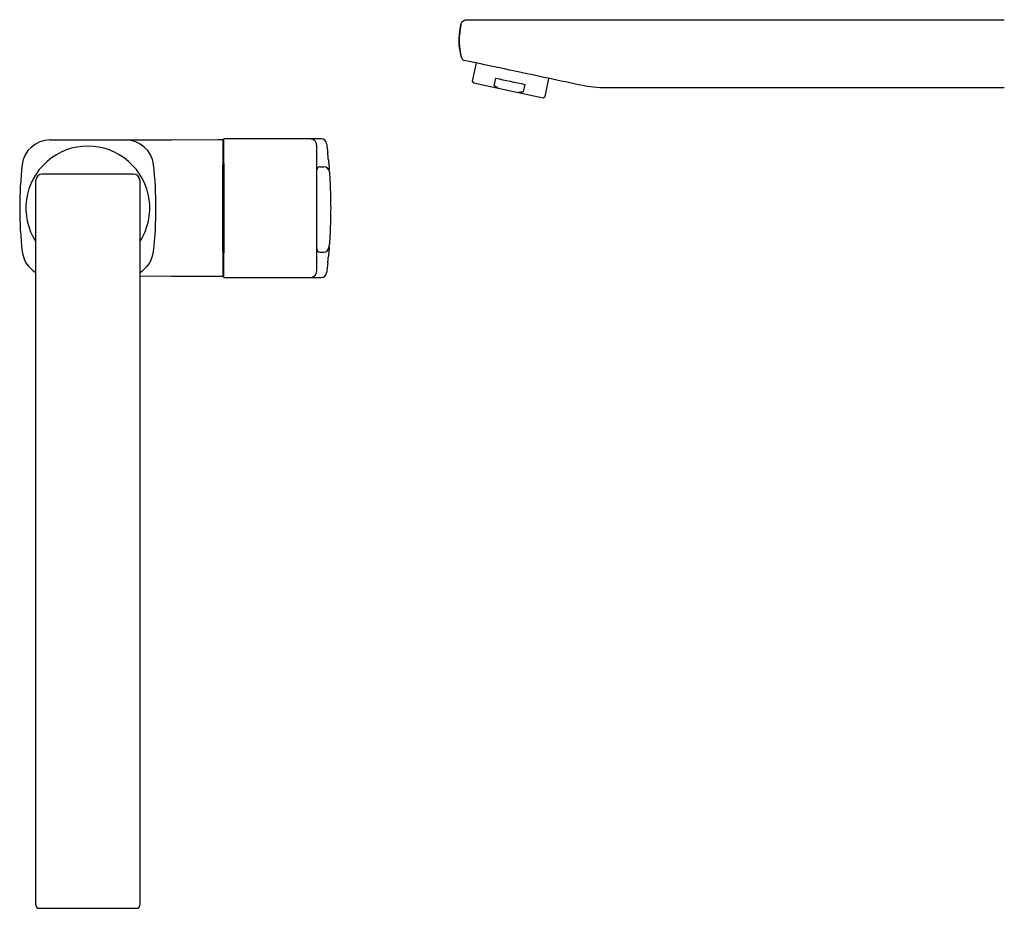
# Model space of a CAD drawing. Units: millimetres. Extents: x 4446.889 to 4447.488, y 2083.749 to 2084.06.
# Drawn here: x 4446.889 to 4447.207, y 2083.773 to 2084.06 of the extents above; entities that cross this region are included whole.
import ezdxf

# ---------------------------------------------------------------- set-up
doc = ezdxf.new("R2010")
doc.units = ezdxf.units.MM
doc.layers.add('SANINDUSA', color=3, linetype='Continuous')

msp = doc.modelspace()

# ---------------------------------------------------------------- linework, layer by layer
at = {"layer": 'SANINDUSA'}
for p, q in [((4447.03375768061, 2084.060146711282), (4447.207234849735, 2084.060146711282)), ((4447.031810426667, 2084.058606229238), (4447.031755009248, 2084.058365307263)), ((4447.031755799009, 2084.058364919833), (4447.031811007812, 2084.05860536497)), ((4447.032060378744, 2084.047727517298), (4447.032060587361, 2084.047727934531)), ((4447.03672690089, 2084.046191893033), (4447.03547943528, 2084.040323011092)), ((4447.03547943528, 2084.040323011092), (4447.035864555791, 2084.039730004481)), ((4447.042526179507, 2084.038825176171), (4447.043045946911, 2084.04127054613)), ((4447.058954977944, 2084.03533314865), (4447.060202443554, 2084.041202030591)), ((4447.035864555791, 2084.039730004481), (4447.058361941532, 2084.034948013238)), ((4447.043832445099, 2084.038036368302), (4447.042526179507, 2084.038825176171)), ((4447.052428016021, 2084.03927635353), (4447.051908233716, 2084.036830983571)), ((4447.076678612783, 2084.038146726302), (4447.072520369246, 2084.03858377736)), ((4447.207234849735, 2084.038146726302), (4447.076678612783, 2084.038146726302)), ((4447.058361941532, 2084.034948013238), (4447.058954977944, 2084.03533314865)), ((4446.899107617016, 2084.021331972724), (4446.923607059445, 2084.021331972724)), ((4446.923613192204, 2084.021331991351), (4446.923615573596, 2084.021331998802)), ((4446.986667292814, 2084.021676794908), (4446.955257340024, 2084.021676794908)), ((4446.955257340024, 2084.021676794908), (4446.955257340024, 2084.021645739025)), ((4446.955257340024, 2084.013679879999), (4446.955257340024, 2084.021645739025)), ((4446.955257340024, 2084.019794986865), (4446.954957338672, 2084.01983197341)), ((4446.985257337492, 2084.017597706339), (4446.985257337492, 2084.01951965811)), ((4446.985257337492, 2084.015720677844), (4446.985257337492, 2084.017597706339)), ((4446.985257337492, 2084.012473167202), (4446.985257337492, 2084.015720677844)), ((4446.954957338672, 2083.985442914351), (4446.954957338672, 2084.013221031337)), ((4446.955257340024, 2084.013679879999), (4446.955257340024, 2083.984934065773)), ((4446.985257337492, 2084.011670915692), (4446.985257337492, 2084.012473167202)), ((4446.985257337492, 2084.00736198975), (4446.985257337492, 2084.011670915692)), ((4446.986257339518, 2084.012670696063), (4446.987549046677, 2084.012670696063)), ((4446.894607337814, 2083.949331972099), (4446.894607337814, 2084.008331972456)), ((4446.92610733832, 2084.010331972784), (4446.896607338142, 2084.010331972784)), ((4446.928107338648, 2084.008331972456), (4446.928107338648, 2083.949331972099)), ((4446.985257337492, 2083.991251956022), (4446.985257337492, 2084.00736198975)), ((4446.985257337492, 2083.986943030081), (4446.985257337492, 2083.991251956022)), ((4446.985257337492, 2083.98614077857), (4446.985257337492, 2083.986943030081)), ((4446.985257337492, 2083.982893266997), (4446.985257337492, 2083.98614077857)), ((4446.955257340024, 2083.976968205816), (4446.955257340024, 2083.984934065773)), ((4446.985257337492, 2083.981016238502), (4446.985257337492, 2083.982893266997)), ((4446.986257339518, 2083.985140997267), (4446.987490351002, 2083.985140997267)), ((4446.985257337492, 2083.979094286732), (4446.985257337492, 2083.981016238502)), ((4446.954957338672, 2083.978831972277), (4446.955257340024, 2083.978868958822)), ((4446.955257340024, 2083.976968205816), (4446.955257340024, 2083.976937149933)), ((4446.955257340024, 2083.976937149933), (4446.986667292814, 2083.976937149933)), ((4446.894607337814, 2083.774827949053), (4446.894607337814, 2083.949331972099)), ((4446.928107338648, 2083.949331972099), (4446.928107338648, 2083.774828828222)), ((4446.894607337814, 2083.774353406674), (4446.894607337814, 2083.774827949053)), ((4446.895607395719, 2083.77333033765), (4446.927107396226, 2083.77333214069))]:
    msp.add_line(p, q, dxfattribs=at)
at = {"layer": 'SANINDUSA', "flags": 128}
for points in [[(4447.043045946911, 2084.04127054613), (4447.044174680068, 2084.041030637435), (4447.045341023758, 2084.040782741717), (4447.046532639816, 2084.040529451779), (4447.047736981466, 2084.04027344983), (4447.048941323116, 2084.040017447881), (4447.050132954076, 2084.039764157942), (4447.051299282864, 2084.039516262225), (4447.052428016021, 2084.03927635353)], [(4446.923624017897, 2084.021332036054), (4446.931049194809, 2084.021359999946), (4446.938491332035, 2084.021387989915), (4446.953357337664, 2084.021443783588), (4446.954957338672, 2084.021449779442)], [(4446.954957338672, 2083.977214166245), (4446.953940315794, 2083.977217977217), (4446.953357337664, 2083.9772201621), (4446.945840782176, 2083.977248353234), (4446.938324224826, 2083.977276585347), (4446.928107338648, 2083.977315035931)]]:
    msp.add_lwpolyline(points, dxfattribs=at)
at = {"layer": 'SANINDUSA'}
for centre, radius, start, end in [((4447.031814293302, 2084.058608201698), 4.3406760355e-06, 207.0271810046952, 220.8076800887834), ((4447.033022051252, 2084.048001737677), 0.0010000000049293, 195.9151516522244, 257.9999999778137), ((4447.03302239929, 2084.048001663699), 0.0010000000049366, 195.8859287116862, 257.9999999778137), ((4446.899107616627, 2084.012331972844), 0.0090000000000001, 90, 173.3938228065639), ((4446.923589965847, 2084.030486629427), 0.0091546567034949, 270.0008516371279, 270.2131202986144), ((4446.923607343712, 2084.027167638339), 0.0058356656217448, 269.9972089772638, 270.330122599045), ((4446.923607059833, 2084.012331972844), 0.0090000000000001, 6.606177193436, 90), ((4446.986661999617, 2084.019876795437), 0.0018000000000001, 7.206631293044415, 89.71756809528391), ((4446.911357338231, 2083.999331972844), 0.0200000000000002, 326.8770597862781, 213.1229402137218), ((4446.823986504897, 2083.999306972844), 0.1657708333333336, 5.493603846906305, 6.152893397255682), ((4447.01135733823, 2083.999331972844), 0.1219999999999999, 173.3938228065639, 186.606177193436), ((4446.81135733823, 2083.999331972844), 0.1220000000000002, 353.393822806564, 6.606177193436), ((4446.986257233017, 2084.011670800537), 0.0009998955326273, 89.99389732143074, 179.9934014146315), ((4446.987549290382, 2084.010870930369), 0.0017997657112515, 4.049827592167954, 90.00775842832844), ((4446.823986504897, 2083.999306972844), 0.1657708333333335, 4.044168276172785, 4.325246213276391), ((4446.896607338231, 2084.008331972844), 0.0020000000000002, 90, 180), ((4446.926107338231, 2084.008331972844), 0.0020000000000002, 0, 90), ((4446.986257233017, 2083.986140892794), 0.0009998955324464, 180.0065452245099, 270.0061026785693), ((4446.987490589889, 2083.986940772992), 0.0017997757401957, 269.9923950362359, 355.6687657925735), ((4446.823986504897, 2083.999306972844), 0.1657708333333335, 355.6747537867236, 355.9558317238272), ((4446.899107616627, 2083.986331972844), 0.0090000000000001, 186.606177193436, 239.9979534657886), ((4446.923607059833, 2083.986331972844), 0.009, 300.0020465342114, 353.393822806564), ((4446.823986504897, 2083.999306972844), 0.1657708333333336, 353.8471066027443, 354.5063961530937), ((4446.986661999617, 2083.978737150251), 0.0018, 270.211418471764, 352.7933687069556), ((4446.895607336247, 2083.774330134275), 0.0009999984333711, 179.9993304359388, 270.2305123151017), ((4446.927107338231, 2083.774331938197), 0.0010000002180992, 270.1682709296445, 0.0004553389965374)]:
    msp.add_arc(centre, radius, start, end, dxfattribs=at)
for points, knots in [([(4447.031810426667, 2084.058606229238), (4447.03187346005, 2084.058795948674), (4447.032007578983, 2084.059199623162), (4447.032461881549, 2084.05972420389), (4447.032882488808, 2084.059964325998), (4447.033226898162, 2084.060077865978), (4447.033379665853, 2084.06011538398), (4447.033556228499, 2084.060137770157), (4447.033648783225, 2084.060144171564), (4447.033698463237, 2084.060145942739), (4447.033725291213, 2084.060146541254), (4447.033739568484, 2084.060146610192), (4447.033746207, 2084.060146713047), (4447.033751260995, 2084.060146709614), (4447.033754247441, 2084.06014671049), (4447.033756950452, 2084.060146711282)], [0, 0, 0, 0, 0.2109139431518256, 0.4487709833760542, 0.7475353893459379, 0.7538098701218102, 0.870768104534892, 0.9306123086717246, 0.962520537959291, 0.9797205483978002, 0.989020756017547, 0.9940576621335164, 0.9964926447514381, 0.9968255181227348, 1, 1, 1, 1]), ([(4447.031811007812, 2084.05860536497), (4447.031873935078, 2084.058795058773), (4447.032007818451, 2084.059198649253), (4447.032461889684, 2084.059723774664), (4447.032882353466, 2084.059963572064), (4447.033226746796, 2084.060077752835), (4447.033379512168, 2084.06011513741), (4447.033556505444, 2084.060137772948), (4447.033649278601, 2084.060144117694), (4447.03369907113, 2084.060145948067), (4447.033725956585, 2084.060146540574), (4447.033740271533, 2084.060146610553), (4447.033746937813, 2084.060146713032), (4447.033752002083, 2084.060146709639), (4447.033754982989, 2084.060146710501), (4447.03375768061, 2084.060146711282)], [0, 0, 0, 0, 0.2107896410616613, 0.448473759056147, 0.7474785544922183, 0.7532790051783025, 0.8705035784036954, 0.9304788316246932, 0.9624484263639038, 0.9796843148713236, 0.9890002641419915, 0.9940473335021062, 0.9964983635761688, 0.9968311373212985, 1, 1, 1, 1]), ([(4447.032060587361, 2084.047727934531), (4447.031863070371, 2084.048529374523), (4447.031366412972, 2084.050544599151), (4447.031080545897, 2084.054147854633), (4447.031517269227, 2084.056875262658), (4447.031755799009, 2084.058364919833)], [0, 0, 0, 0, 0.23056134343335, 0.5797475827988491, 1, 1, 1, 1]), ([(4447.031755009248, 2084.058365307263), (4447.031500256775, 2084.056717928461), (4447.031053737314, 2084.053830471917), (4447.031424684726, 2084.050234761997), (4447.031896113305, 2084.048375397632), (4447.032060378744, 2084.047727517298)], [0, 0, 0, 0, 0.4639682522156144, 0.8132241135768548, 1, 1, 1, 1]), ([(4447.072520369246, 2084.03858377736), (4447.068814053777, 2084.039371571028), (4447.061399991619, 2084.040947462576), (4447.048170381827, 2084.043759543428), (4447.038638732188, 2084.045785549475), (4447.03281448181, 2084.047023526839)], [0, 0, 0, 0, 0.279957332689853, 0.5600227728265852, 1, 1, 1, 1]), ([(4447.051908233716, 2084.036830983571), (4447.051738252723, 2084.036803193189), (4447.051402257033, 2084.036748260881), (4447.050897258301, 2084.036684513929), (4447.050561847186, 2084.036655942665), (4447.050394052221, 2084.036641649417)], [0, 0, 0, 0, 0.3384811422946275, 0.6690642387020765, 1, 1, 1, 1]), ([(4446.923615573596, 2084.021331998802), (4446.923617851183, 2084.021332006296), (4446.923625507617, 2084.021332031486), (4446.923624632612, 2084.02133203417), (4446.923624017897, 2084.021332036054)], [0, 0, 0, 0, 0.2974737409503833, 1, 1, 1, 1]), ([(4446.923624017541, 2084.021332036748), (4446.92362401967, 2084.02133203675), (4446.923624473872, 2084.021332037605), (4446.923625258984, 2084.021332039083), (4446.923626008095, 2084.021332040493), (4446.92362705866, 2084.021332042471), (4446.92362827018, 2084.021332044753), (4446.923630923392, 2084.02133204975), (4446.923634367295, 2084.021332056237), (4446.923637988839, 2084.021332063059), (4446.923638963899, 2084.021332064896), (4446.923639958375, 2084.021332066769), (4446.923640967494, 2084.021332068671)], [2e-16, 2e-16, 2e-16, 2e-16, 6.5899882452e-06, 6.5899882452e-06, 6.5899882452e-06, 1.28365873351e-05, 1.28365873351e-05, 1.28365873351e-05, 2.66153001087e-05, 2.66153001087e-05, 2.66153001087e-05, 3.0296863661e-05, 3.0296863661e-05, 3.0296863661e-05, 3.0296863661e-05]), ([(4446.95495733823, 2084.021449779175), (4446.95495733823, 2084.021447170355), (4446.95495733823, 2084.021392783827), (4446.95495733823, 2084.021236769263), (4446.95495733823, 2084.02117227599), (4446.95495733823, 2084.021017877707), (4446.95495733823, 2084.020927385318), (4446.95495733823, 2084.020621452346), (4446.95495733823, 2084.020372315425), (4446.95495733823, 2084.019932465328), (4446.95495733823, 2084.019774754096), (4446.95495733823, 2084.01943654972), (4446.95495733823, 2084.019256120651), (4446.95495733823, 2084.018691870199), (4446.95495733823, 2084.01828184499), (4446.95495733823, 2084.017394501831), (4446.95495733823, 2084.016913132543), (4446.95495733823, 2084.015919431421), (4446.95495733823, 2084.015403502907), (4446.95495733823, 2084.014600655993), (4446.95495733823, 2084.014327198963), (4446.95495733823, 2084.013777057963), (4446.95495733823, 2084.013500028945), (4446.95495733823, 2084.013221031059)], [0, 0, 0, 0, 0.1250000000000008, 0.1250000000000008, 0.1875000000000012, 0.1875000000000012, 0.2500000000000017, 0.2500000000000017, 0.3750000000000025, 0.3750000000000025, 0.4375000000000014, 0.4375000000000014, 0.5000000000000002, 0.5000000000000002, 0.6250000000000002, 0.6250000000000002, 0.7500000000000004, 0.7500000000000004, 0.8750000000000003, 0.8750000000000003, 0.9375000000000001, 0.9375000000000001, 1, 1, 1, 1]), ([(4446.983552234869, 2084.021626037827), (4446.983468088485, 2084.021634066065), (4446.983372091948, 2084.021643224901), (4446.983273557695, 2084.02164547482), (4446.98325950643, 2084.021645703744), (4446.983257340889, 2084.021645739025)], [0, 0, 0, 0, 0.8572754594945275, 0.9780037055442825, 1, 1, 1, 1]), ([(4446.985257337492, 2084.01951965811), (4446.985188382066, 2084.019907665203), (4446.985054747988, 2084.020659614289), (4446.984372088655, 2084.021389821432), (4446.98382775677, 2084.021546654416), (4446.983552234869, 2084.021626037827)], [0, 0, 0, 0, 0.3449018302722435, 0.6684120494539739, 1, 1, 1, 1]), ([(4446.988452280562, 2084.020066974035), (4446.988463223767, 2084.019979979625), (4446.988485435635, 2084.01980340352), (4446.988624049792, 2084.018685483144), (4446.988750086697, 2084.017547148454), (4446.988802405696, 2084.017074615977)], [0, 0, 0, 0, 0.362244369222731, 0.7352621765980164, 1, 1, 1, 1]), ([(4446.988995934527, 2084.015176982901), (4446.989039785417, 2084.014707059271), (4446.989152388527, 2084.013500359401), (4446.989255788529, 2084.01219693947), (4446.989275318464, 2084.011939626537), (4446.98928522567, 2084.011809096022)], [0, 0, 0, 0, 0.2391155406915016, 0.6140161374419769, 0.9999999999999998, 0.9999999999999998, 0.9999999999999998, 0.9999999999999998]), ([(4446.989344562094, 2084.010998036994), (4446.989348615366, 2084.010941168232), (4446.989356731452, 2084.010827296826), (4446.989408484744, 2084.010069828412), (4446.98947666304, 2084.008975152349), (4446.989530967932, 2084.007985308006), (4446.989558298422, 2084.007427569749), (4446.989562648039, 2084.007338806337)], [0, 0, 0, 0, 0.2373114861089681, 0.4751816564535554, 0.7142275408864402, 0.9545196369537393, 1, 1, 1, 1]), ([(4446.989562648039, 2084.007338806337), (4446.989659303737, 2084.004690049416), (4446.989854680194, 2083.999335944476), (4446.989660675612, 2083.993980941312), (4446.989562648039, 2083.991275139435)], [0, 0, 0, 0, 0.4947151675629537, 1, 1, 1, 1]), ([(4446.989562648039, 2083.991275139435), (4446.98953879657, 2083.990808462154), (4446.989491163107, 2083.989876466972), (4446.989419567879, 2083.98871707733), (4446.989365502036, 2083.987910548118), (4446.98934639329, 2083.98764185203), (4446.989344804661, 2083.987619345313), (4446.989344562094, 2083.987615908778)], [0, 0, 0, 0, 0.2405505354316453, 0.4804003727741466, 0.719312560254651, 0.9571420297859315, 1, 1, 1, 1]), ([(4446.98928522567, 2083.98680484975), (4446.98928055176, 2083.986744221316), (4446.989268533428, 2083.986588323465), (4446.989194857324, 2083.985609023058), (4446.989062883018, 2083.984167981522), (4446.988995934527, 2083.983436963803)], [0, 0, 0, 0, 0.2387094850810388, 0.6138092883787993, 1, 1, 1, 1]), ([(4446.95495733823, 2083.985442914629), (4446.95495733823, 2083.984884918751), (4446.95495733823, 2083.984340155558), (4446.95495733823, 2083.9835420339), (4446.95495733823, 2083.983279184985), (4446.95495733823, 2083.982759981579), (4446.95495733823, 2083.982502316775), (4446.95495733823, 2083.98175178763), (4446.95495733823, 2083.981280328131), (4446.95495733823, 2083.980615437985), (4446.95495733823, 2083.980400902814), (4446.95495733823, 2083.979986401368), (4446.95495733823, 2083.979786794306), (4446.95495733823, 2083.979222271111), (4446.95495733823, 2083.978886933381), (4446.95495733823, 2083.978297766826), (4446.95495733823, 2083.978043232747), (4446.95495733823, 2083.977637495701), (4446.95495733823, 2083.977483052505), (4446.95495733823, 2083.977324881456), (4446.95495733823, 2083.977284431307), (4446.95495733823, 2083.977229812176), (4446.95495733823, 2083.977215470923), (4446.95495733823, 2083.977214166512)], [0, 0, 0, 0, 0.1250000000000032, 0.1250000000000032, 0.1875000000000048, 0.1875000000000048, 0.2500000000000064, 0.2500000000000064, 0.3750000000000075, 0.3750000000000075, 0.4375000000000075, 0.4375000000000075, 0.5000000000000075, 0.5000000000000075, 0.6250000000000056, 0.6250000000000056, 0.7500000000000037, 0.7500000000000037, 0.8750000000000017, 0.8750000000000017, 0.9375000000000008, 0.9375000000000008, 1, 1, 1, 1]), ([(4446.988802405696, 2083.981539328865), (4446.988731915983, 2083.980908769222), (4446.988588864381, 2083.979629113462), (4446.988473330988, 2083.97871567402), (4446.988458450089, 2083.978596414897), (4446.988452280562, 2083.978546970806)], [0, 0, 0, 0, 0.3625248358513295, 0.7357067649763449, 0.9999999999999998, 0.9999999999999998, 0.9999999999999998, 0.9999999999999998]), ([(4446.983552234869, 2083.976987907014), (4446.983854050436, 2083.977079829212), (4446.984467961339, 2083.977266804456), (4446.985116785134, 2083.978072641601), (4446.985216717457, 2083.978799028354), (4446.985257337492, 2083.979094286732)], [0, 0, 0, 0, 0.3646659320079784, 0.7417523023294958, 1, 1, 1, 1]), ([(4446.928107338648, 2083.774828828222), (4446.928107338648, 2083.774533204562), (4446.928107338648, 2083.774222733494), (4446.928107338648, 2083.774343759543), (4446.928107338648, 2083.774349547273)], [0, 0, 0, 0, 0.9521778049668606, 1, 1, 1, 1])]:
    msp.add_open_spline(points, degree=3, knots=knots, dxfattribs=at)

doc.saveas('drawing.dxf')
